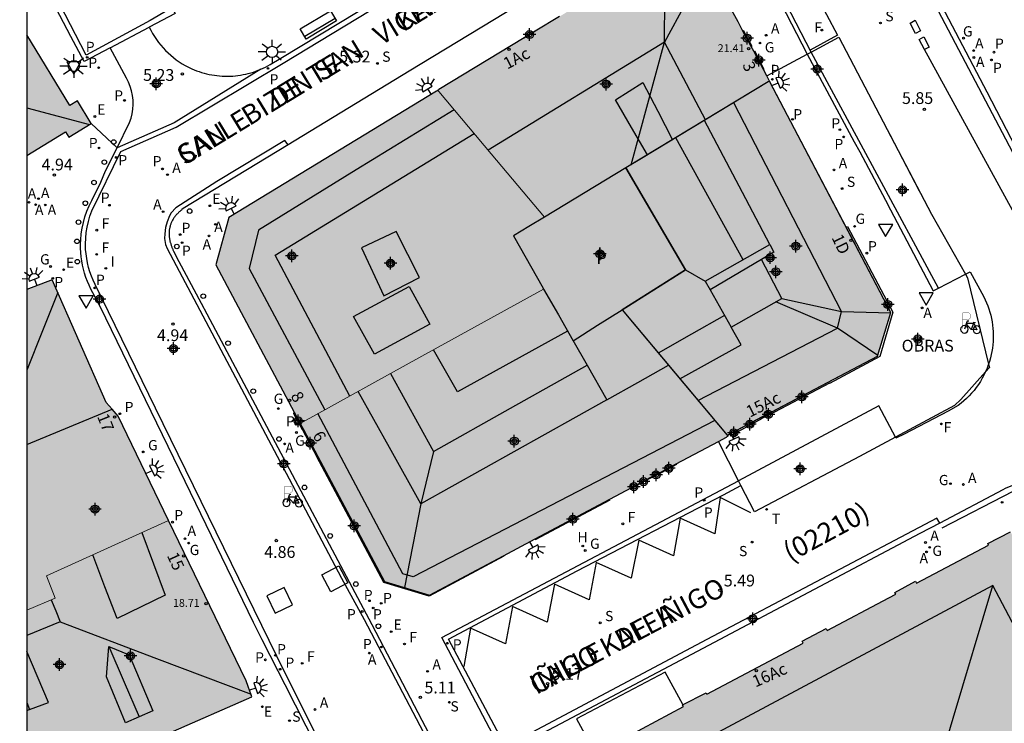
# Model space of a CAD drawing. Units: metres. Extents: x 582394 to 582744, y 4797287 to 4797540.
# Drawn here: x 582394 to 582456, y 4797313 to 4797358 of the extents above; entities that cross this region are included whole.
import ezdxf
from ezdxf.enums import TextEntityAlignment as Align

# ---------------------------------------------------------------- set-up
doc = ezdxf.new("R2010")
doc.units = ezdxf.units.M
for name, color, linetype in [('010106', 9, 'Continuous'), ('020204', 9, 'Continuous'), ('020308', 9, 'Continuous'), ('060106', 9, 'Continuous'), ('060108', 9, 'Continuous'), ('060113', 4, 'Continuous'), ('060124', 9, 'Continuous'), ('060130', 9, 'Continuous'), ('070108', 9, 'Continuous'), ('080106', 1, 'Continuous'), ('080109', 9, 'Continuous'), ('080110', 9, 'Continuous'), ('080118', 9, 'Continuous'), ('080201', 9, 'Continuous'), ('080202', 9, 'Continuous'), ('080302', 9, 'Continuous'), ('080303', 9, 'Continuous'), ('080306', 9, 'Continuous'), ('080308', 9, 'Continuous'), ('080309', 9, 'Continuous'), ('080310', 9, 'Continuous'), ('080312', 8, 'Continuous'), ('090202', 1, 'Continuous'), ('090223', 9, 'Continuous'), ('100117', 54, 'Continuous'), ('120201', 1, 'Continuous'), ('120302', 1, 'Continuous'), ('200204', 4, 'Continuous'), ('200205', 4, 'Continuous'), ('200304', 4, 'Continuous'), ('200305', 4, 'Continuous'), ('210201', 9, 'Continuous'), ('210203', 4, 'Continuous'), ('210204', 9, 'Continuous'), ('210205', 4, 'Continuous'), ('210301', 9, 'Continuous'), ('210303', 4, 'Continuous'), ('210304', 9, 'Continuous'), ('210305', 4, 'Continuous'), ('220207', 9, 'Continuous'), ('220307', 9, 'Continuous'), ('230204', 9, 'Continuous'), ('230304', 9, 'Continuous'), ('240204', 9, 'Continuous'), ('240205', 1, 'Continuous'), ('240304', 9, 'Continuous'), ('240305', 1, 'Continuous'), ('250204', 9, 'Continuous'), ('250206', 9, 'Continuous'), ('260101', 9, 'Continuous'), ('260202', 9, 'Continuous'), ('260205', 9, 'Continuous'), ('260207', 1, 'Continuous'), ('270204', 9, 'Continuous'), ('270304', 9, 'Continuous'), ('990501', 21, 'Continuous'), ('990507', 41, 'Continuous'), ('C_Edificios', 5, 'Continuous'), ('C_Proyectos', 3, 'Continuous'), ('Centroides', 1, 'Continuous')]:
    doc.layers.add(name, color=color, linetype=linetype)
for name, color, linetype, lineweight in [('080111', 7, 'Continuous', 30), ('080117', 7, 'Continuous', 20), ('080119', 7, 'Continuous', 30), ('080126', 7, 'Continuous', 30), ('120108', 7, 'Continuous', 30)]:
    doc.layers.add(name, color=color, linetype=linetype, lineweight=lineweight)
doc.styles.add('ARIAL', font='arial.ttf', dxfattribs={"height": 1})
doc.styles.add('ARIALI', font='ariali.ttf', dxfattribs={"height": 1})
doc.styles.add('ROMANS', font='romans__.ttf', dxfattribs={"height": 1})
doc.styles.get("Standard").update_dxf_attribs({"font": 'arial.ttf'})

# ---------------------------------------------------------------- blocks, each defined once
blk = doc.blocks.new('Centroide')
for points in [[(0.402, 0), (-0.402, 0)], [(0, -0.402), (0, 0.402)]]:
    blk.add_lwpolyline(points)
for radius in [0.256, 0.159]:
    blk.add_circle((0, 0), radius)
blk = doc.blocks.new('REGAS')
blk.add_circle((0, 0), 0.055)
blk = doc.blocks.new('OPTICA')
blk.add_circle((0, 0), 0.055)
blk = doc.blocks.new('COTAPU')
blk.add_circle((0, 0), 0.075)
blk = doc.blocks.new('ABAS')
blk.add_circle((0, 0), 0.055)
blk = doc.blocks.new('SANEA')
blk.add_circle((0, 0), 0.055)
blk = doc.blocks.new('A$Cde1f4e34')
at = {"layer": '090223', "const_width": 0.01}
blk.add_lwpolyline([(-0.061, 0.534), (-0.064, 0.018)], dxfattribs=at)
blk.add_lwpolyline([(-0.061, 0.534), (0.136, 0.534, -0.828096), (0.074, 0.31), (-0.059, 0.308)], format="xyb", dxfattribs=at)
at = {"layer": '090223'}
for points in [[(0, 0.121, 1), (0, -0.121, 1)], [(0.402, 0.109, 1), (0.402, -0.134, 1)]]:
    blk.add_lwpolyline(points, format="xyb", close=True, dxfattribs=at)
for points in [[(0.14, 0.264), (0.094, 0.261), (0.081, 0.241), (0.007, 0.01)], [(0.311, 0.222), (0.224, -0.01), (0.06, 0.174)], [(0.067, 0.195), (0.303, 0.195)], [(0.303, 0.195), (0.402, -0.012), (0.224, -0.01)], [(0.281, 0.234), (0.357, 0.217)]]:
    blk.add_lwpolyline(points, dxfattribs=at)
blk = doc.blocks.new('PBICIS')
at = {"layer": '090223', "xscale": 1.963139950929655, "yscale": 1.963139950929655, "zscale": 1.963139950929655}
blk.add_blockref('A$Cde1f4e34', (-0.331, -0.159), dxfattribs=at)
blk = doc.blocks.new('PLUVI3')
blk.add_circle((0, 0), 0.055)
blk = doc.blocks.new('PLUVI2')
blk.add_circle((0, 0), 0.055)
blk = doc.blocks.new('REGALU')
blk.add_circle((0, 0), 0.055)
blk = doc.blocks.new('PLUVI1')
blk.add_circle((0, 0), 0.055)
blk = doc.blocks.new('REIND')
blk.add_circle((0, 0), 0.055)
blk = doc.blocks.new('HUEPIV')
blk.add_circle((0, 0), 0.145)
blk = doc.blocks.new('RETEL')
blk.add_circle((0, 0), 0.055)
blk = doc.blocks.new('FAROLA')
for p, q in [((0, 0.355), (0, 0.755)), ((-0.355, 0), (-0.895, 0)), ((-0.63, 0.51), (-0.255, 0.245)), ((0.605, 0.49), (0.276, 0.223)), ((0.355, 0), (0.855, 0)), ((-0.65, -0.52), (-0.255, -0.24)), ((0, -0.355), (0, -0.755)), ((0.585, -0.52), (0.256, -0.246))]:
    blk.add_line(p, q)
blk.add_circle((0, 0), 0.355)
blk = doc.blocks.new('BANCO')
blk.add_line((1.125, 0.1875), (-1.125, 0.1875))
blk.add_lwpolyline([(1.125, 0.75), (1.125, 0), (-1.125, 0), (-1.125, 0.75)], close=True)
blk = doc.blocks.new('SETRA')
at = {"linetype": 'Continuous'}
blk.add_lwpolyline([(0.451, 0.26), (-0.45, 0.26), (-0.001, -0.52)], close=True, dxfattribs=at)
blk = doc.blocks.new('PUNTO')
blk.add_circle((0, 0), 0.075)
blk = doc.blocks.new('BloquePortal')
blk.add_circle((0, 0), 0.075)
at = {"flags": 5}
blk.add_attdef('INDICE', text='', height=0.75, dxfattribs=at).set_placement((0, 0), align=Align.MIDDLE_CENTER)
blk = doc.blocks.new('FAREDE')
at = {"linetype": 'Continuous'}
for p, q in [((0.75, 0.7), (0.57, 0.322)), ((0.415, 0), (0, 0)), ((0.415, 0.36), (0.415, -0.351)), ((1.07, 0.411), (0.715, 0.19)), ((0.738, -0.699), (0.56, -0.32)), ((1.062, -0.416), (0.709, -0.191)), ((1.187, -0.005), (0.768, -0.001))]:
    blk.add_line(p, q, dxfattribs=at)
blk.add_arc((0.413, 0.004), 0.355, 270.4282, 89.5718, dxfattribs=at)
blk = doc.blocks.new('HIDRAN')
blk.add_circle((0, 0), 0.055)

msp = doc.modelspace()

# ---------------------------------------------------------------- hatches: boundary and pattern name
at = {"layer": '990501'}
for points in [[(582432.324, 4797348.27), (582429.732, 4797346.704), (582427.141, 4797345.137), (582423.748, 4797349.172), (582420.425, 4797353.134), (582420.39, 4797353.17), (582420.356, 4797353.207), (582420.397, 4797353.235), (582420.438, 4797353.263), (582425.848, 4797356.535), (582426.559, 4797356.965), (582428.106, 4797357.901), (582434.819, 4797361.962), (582435.489, 4797361.78), (582436.855, 4797361.41), (582437.493, 4797361.238), (582438.191, 4797359.931), (582439.046, 4797358.331), (582439.458, 4797357.561), (582439.748, 4797357.016), (582440.291, 4797356.001), (582440.454, 4797355.695), (582441.072, 4797354.538), (582441.422, 4797353.884), (582441.444, 4797353.84), (582441.466, 4797353.795), (582441.424, 4797353.77), (582441.381, 4797353.744), (582433.322, 4797348.873)], [(582394.221, 4797356.735), (582394.221, 4797349.068), (582396.673, 4797350.567), (582396.885, 4797350.221), (582398.314, 4797351.099), (582397.449, 4797352.545), (582396.966, 4797352.249)], [(582441.466, 4797353.795), (582441.424, 4797353.77), (582441.381, 4797353.744), (582433.322, 4797348.873), (582432.324, 4797348.27), (582436.114, 4797341.799), (582432.08, 4797339.249), (582435.451, 4797335.227), (582438.759, 4797331.281), (582438.791, 4797331.243), (582438.822, 4797331.205), (582438.785, 4797331.278), (582438.833, 4797331.303), (582438.924, 4797331.351), (582439.425, 4797331.615), (582440.983, 4797332.434), (582441.733, 4797332.829), (582445.232, 4797334.67), (582448.339, 4797336.304), (582449.187, 4797339.072), (582446.337, 4797344.505), (582441.512, 4797353.706), (582441.489, 4797353.75)], [(582395.83, 4797341.157), (582394.221, 4797340.539), (582394.22, 4797330.684), (582399.655, 4797332.923), (582399.269, 4797333.359)], [(582438.822, 4797331.205), (582438.778, 4797331.182), (582438.734, 4797331.158), (582435.525, 4797329.451), (582434.548, 4797328.932), (582433.918, 4797328.596), (582432.946, 4797328.079), (582432.714, 4797327.956), (582431.298, 4797327.202), (582426.562, 4797324.683), (582424.539, 4797323.607), (582419.844, 4797321.109), (582416.971, 4797321.961), (582412.727, 4797329.927), (582411.814, 4797331.639), (582411.611, 4797332.021), (582419.354, 4797336.297), (582427.096, 4797340.571), (582428.03, 4797338.925), (582428.963, 4797337.279), (582430.522, 4797338.264), (582432.08, 4797339.249), (582435.451, 4797335.227), (582438.759, 4797331.281), (582438.791, 4797331.243)], [(582394.22, 4797330.684), (582394.221, 4797335.416), (582394.221, 4797339.147)], [(582400.04, 4797332.486), (582399.655, 4797332.923), (582394.22, 4797330.684), (582394.22, 4797320.148), (582396.022, 4797320.9), (582395.483, 4797322.325), (582399.36, 4797324.089), (582403.238, 4797325.853)], [(582403.238, 4797325.853), (582399.36, 4797324.089), (582395.483, 4797322.325), (582396.022, 4797320.9), (582394.22, 4797320.148), (582394.22, 4797308.497), (582397.896, 4797309.969), (582408.539, 4797314.64), (582408.181, 4797315.646)], [(582467.163, 4797305.148), (582467.281, 4797305.21), (582466.595, 4797306.51), (582466.478, 4797306.448), (582463.913, 4797311.317), (582464.032, 4797311.38), (582463.352, 4797312.663), (582463.236, 4797312.602), (582460.675, 4797317.462), (582460.79, 4797317.523), (582460.109, 4797318.82), (582459.992, 4797318.758), (582457.435, 4797323.611), (582457.553, 4797323.673), (582456.784, 4797325.136), (582455.337, 4797324.397), (582455.396, 4797324.285), (582450.817, 4797321.868), (582450.753, 4797321.99), (582449.427, 4797321.281), (582449.491, 4797321.159), (582449.034, 4797320.918), (582445.128, 4797318.86), (582445.065, 4797318.979), (582443.54, 4797318.171), (582443.607, 4797318.045), (582437.483, 4797314.797), (582437.432, 4797314.894), (582435.929, 4797314.135), (582435.994, 4797314.012), (582431.643, 4797311.69), (582431.577, 4797311.813), (582425.694, 4797308.686), (582424.239, 4797307.912), (582425.055, 4797306.395), (582425.173, 4797306.458), (582427.731, 4797301.662), (582427.613, 4797301.599), (582428.324, 4797300.264), (582428.454, 4797300.328), (582428.599, 4797300.034), (582428.723, 4797299.8), (582428.998, 4797299.28), (582429.293, 4797298.721), (582429.42, 4797298.481), (582428.142, 4797297.781), (582427.633, 4797297.502), (582431.518, 4797290.136), (582450.495, 4797290.135), (582469.755, 4797300.228)]]:
    msp.add_hatch(color=256, dxfattribs=at).paths.add_polyline_path(points, flags=0)
h = msp.add_hatch(color=256, dxfattribs=at)
h.paths.add_polyline_path([(582411.611, 4797332.021), (582411.23, 4797332.738), (582406.247, 4797342.117), (582407.08, 4797345.129), (582420.276, 4797353.147), (582420.316, 4797353.177), (582420.356, 4797353.207), (582420.39, 4797353.17), (582420.425, 4797353.134), (582423.748, 4797349.172), (582427.141, 4797345.137), (582426.16, 4797344.544), (582425.179, 4797343.951), (582427.071, 4797340.615), (582427.096, 4797340.571), (582419.354, 4797336.297)], flags=0)
h.paths.add_polyline_path([(582417.707, 4797344.239), (582415.507, 4797343.184), (582416.931, 4797340.144), (582419.203, 4797341.295)], flags=0)
at = {"layer": '990507'}
for points in [[(582432.324, 4797348.27), (582436.114, 4797341.799), (582432.08, 4797339.249), (582430.522, 4797338.264), (582428.963, 4797337.279), (582428.03, 4797338.925), (582427.096, 4797340.571), (582427.071, 4797340.615), (582425.179, 4797343.951), (582426.16, 4797344.544), (582427.141, 4797345.137), (582429.732, 4797346.704)], [(582417.707, 4797344.239), (582415.507, 4797343.184), (582416.931, 4797340.144), (582419.203, 4797341.295)]]:
    msp.add_hatch(color=256, dxfattribs=at).paths.add_polyline_path(points, flags=0)

# ---------------------------------------------------------------- linework, layer by layer
at = {"layer": '010106', "flags": 128}
msp.add_lwpolyline([(582394.22, 4797290.136), (582744.21, 4797290.129), (582744.215, 4797540.122), (582394.225, 4797540.129)], close=True, dxfattribs=at)
at = {"layer": '060106', "flags": 128}
msp.add_lwpolyline([(582452.44, 4797325.376), (582456.951, 4797327.722), (582457.171, 4797327.783), (582457.396, 4797327.822), (582457.624, 4797327.838), (582457.852, 4797327.832), (582458.079, 4797327.803), (582458.301, 4797327.752), (582458.518, 4797327.68), (582458.697, 4797327.601), (582458.869, 4797327.508), (582459.032, 4797327.4), (582459.185, 4797327.279), (582459.328, 4797327.145), (582459.459, 4797327), (582459.577, 4797326.844), (582459.682, 4797326.678), (582459.772, 4797326.505)], dxfattribs=at)
at = {"layer": '060108', "flags": 128}
for points in [[(582394.221, 4797376.316), (582394.559, 4797375.664), (582399.225, 4797366.719), (582403.651, 4797358.096), (582402.007, 4797357.225)], [(582478.804, 4797307.693), (582479.07, 4797307.829), (582475.964, 4797313.737), (582472.109, 4797321.078), (582468.836, 4797327.307), (582465.066, 4797334.475), (582461.602, 4797340.995), (582458.608, 4797346.789), (582456.828, 4797350.145), (582455.309, 4797353.099), (582452.212, 4797359.012), (582448.225, 4797366.457), (582445.377, 4797371.876), (582445.111, 4797371.735)], [(582409.101, 4797354.547), (582409.254, 4797354.616), (582409.404, 4797354.689), (582409.553, 4797354.766), (582409.699, 4797354.848), (582410.377, 4797355.25), (582431.491, 4797368.011)], [(582437.825, 4797367.177), (582443.848, 4797355.501)], [(582433.94, 4797363.763), (582432.36, 4797362.801), (582431.594, 4797362.352), (582418.545, 4797354.425), (582410.846, 4797349.746)], [(582399.534, 4797355.917), (582397.866, 4797355.042), (582397.025, 4797356.628), (582394.221, 4797362)], [(582399.534, 4797355.917), (582402.007, 4797357.225)], [(582402.007, 4797357.225), (582402.109, 4797357.022), (582402.219, 4797356.824), (582402.337, 4797356.63), (582402.463, 4797356.441), (582402.597, 4797356.257), (582402.738, 4797356.079), (582402.887, 4797355.908), (582403.043, 4797355.742), (582403.205, 4797355.583), (582403.374, 4797355.432), (582403.549, 4797355.287), (582403.73, 4797355.149), (582403.917, 4797355.02), (582404.108, 4797354.898), (582404.305, 4797354.784), (582404.506, 4797354.678), (582404.712, 4797354.581), (582404.865, 4797354.515), (582405.021, 4797354.454), (582405.179, 4797354.398), (582405.338, 4797354.346), (582405.498, 4797354.299), (582405.66, 4797354.258), (582405.823, 4797354.221), (582405.988, 4797354.189), (582406.153, 4797354.162), (582406.319, 4797354.14), (582406.485, 4797354.124), (582406.652, 4797354.112), (582406.819, 4797354.106), (582406.987, 4797354.105), (582407.154, 4797354.108), (582407.321, 4797354.117), (582407.488, 4797354.131), (582407.654, 4797354.151), (582407.819, 4797354.175), (582407.984, 4797354.204), (582408.148, 4797354.238), (582408.31, 4797354.278), (582408.472, 4797354.322), (582408.632, 4797354.371), (582408.79, 4797354.425), (582408.946, 4797354.484), (582409.101, 4797354.547)], [(582399.961, 4797349.556), (582400.759, 4797351.162), (582400.854, 4797351.437), (582400.924, 4797351.72), (582400.969, 4797352.008), (582400.988, 4797352.299), (582400.982, 4797352.591), (582400.949, 4797352.883), (582400.89, 4797353.171), (582400.806, 4797353.453), (582400.697, 4797353.726), (582400.564, 4797353.989), (582399.534, 4797355.917)], [(582443.848, 4797355.501), (582446.838, 4797349.935), (582447.197, 4797349.288), (582448.846, 4797346.211), (582449.15, 4797345.608), (582451.88, 4797340.446), (582452.214, 4797340.62)], [(582409.101, 4797354.547), (582403.599, 4797351.146), (582399.961, 4797349.556)], [(582412.647, 4797311.485), (582410.65, 4797315.404), (582410.209, 4797316.261), (582409.199, 4797318.258), (582408.644, 4797319.369), (582404.29, 4797328.329), (582398.891, 4797339.456), (582398.427, 4797340.328), (582398.3, 4797340.566), (582398.183, 4797340.81), (582398.078, 4797341.059), (582397.983, 4797341.312), (582397.9, 4797341.569), (582397.828, 4797341.83), (582397.767, 4797342.093), (582397.719, 4797342.359), (582397.681, 4797342.627), (582397.656, 4797342.896), (582397.643, 4797343.166), (582397.641, 4797343.436), (582397.652, 4797343.706), (582397.685, 4797344.077), (582397.741, 4797344.445), (582397.82, 4797344.809), (582397.92, 4797345.167), (582398.042, 4797345.519), (582398.184, 4797345.863), (582398.348, 4797346.198), (582398.927, 4797347.37), (582399.235, 4797348.095), (582399.961, 4797349.556)], [(582410.846, 4797349.746), (582404.174, 4797345.692), (582404.077, 4797345.617), (582404.051, 4797345.593), (582404.025, 4797345.57), (582404, 4797345.546), (582403.974, 4797345.522), (582403.948, 4797345.499), (582403.923, 4797345.475), (582403.898, 4797345.451), (582403.873, 4797345.427), (582403.848, 4797345.403), (582403.823, 4797345.378), (582403.799, 4797345.353), (582403.775, 4797345.328), (582403.752, 4797345.303), (582403.728, 4797345.278), (582403.706, 4797345.252), (582403.683, 4797345.226), (582403.661, 4797345.199), (582403.64, 4797345.172), (582403.619, 4797345.145), (582403.599, 4797345.117), (582403.579, 4797345.089), (582403.534, 4797345.022), (582403.492, 4797344.952), (582403.47, 4797344.911), (582403.448, 4797344.869), (582403.428, 4797344.827), (582403.409, 4797344.784), (582403.391, 4797344.74), (582403.374, 4797344.696), (582403.359, 4797344.651), (582403.344, 4797344.606), (582403.331, 4797344.56), (582403.319, 4797344.514), (582403.309, 4797344.467), (582403.299, 4797344.421), (582403.291, 4797344.374), (582403.284, 4797344.327), (582403.279, 4797344.28), (582403.274, 4797344.232), (582403.271, 4797344.185), (582403.269, 4797344.138), (582403.269, 4797344.091), (582403.269, 4797344.044), (582403.273, 4797343.955), (582403.282, 4797343.867), (582403.288, 4797343.825), (582403.294, 4797343.784), (582403.301, 4797343.743), (582403.309, 4797343.702), (582403.318, 4797343.661), (582403.327, 4797343.62), (582403.338, 4797343.579), (582403.349, 4797343.539), (582403.361, 4797343.498), (582403.373, 4797343.458), (582403.386, 4797343.418), (582403.399, 4797343.378), (582403.413, 4797343.338), (582403.427, 4797343.298), (582403.442, 4797343.258), (582403.457, 4797343.219), (582403.472, 4797343.179), (582403.487, 4797343.139), (582403.502, 4797343.1), (582403.518, 4797343.06), (582403.533, 4797343.021), (582403.549, 4797342.981), (582403.897, 4797342.331), (582405.307, 4797339.666), (582405.662, 4797338.998), (582416.168, 4797319.233), (582419.353, 4797313.158)], [(582453.935, 4797341.515), (582454.227, 4797341.667), (582455.088, 4797340.08), (582455.181, 4797339.891), (582455.266, 4797339.698), (582455.344, 4797339.503), (582455.414, 4797339.304), (582455.477, 4797339.103), (582455.532, 4797338.9), (582455.579, 4797338.695), (582455.618, 4797338.488), (582455.649, 4797338.28), (582455.672, 4797338.07), (582455.687, 4797337.86), (582455.694, 4797337.65), (582455.693, 4797337.439), (582455.683, 4797337.229), (582455.666, 4797337.019), (582455.64, 4797336.81), (582455.607, 4797336.602), (582455.565, 4797336.396), (582455.516, 4797336.191), (582455.452, 4797335.967), (582455.395, 4797335.794), (582455.379, 4797335.745), (582455.296, 4797335.527), (582455.204, 4797335.313), (582455.204, 4797335.313), (582455.103, 4797335.102), (582454.993, 4797334.897), (582454.874, 4797334.696), (582454.747, 4797334.5), (582454.611, 4797334.31), (582454.468, 4797334.126), (582454.317, 4797333.948), (582454.159, 4797333.777), (582453.993, 4797333.612), (582453.82, 4797333.455), (582453.641, 4797333.306), (582453.456, 4797333.164), (582452.828, 4797332.801), (582450.018, 4797331.34), (582449.505, 4797331.075), (582449.47, 4797331.141)], [(582452.214, 4797340.62), (582453.935, 4797341.515)], [(582449.47, 4797331.141), (582448.405, 4797333.137), (582439.491, 4797328.373)], [(582452.285, 4797325.686), (582451.016, 4797325.019), (582437.58, 4797317.902), (582424.512, 4797310.984), (582420.617, 4797318.418), (582439.491, 4797328.373)], [(582458.011, 4797328.14), (582457.933, 4797328.151), (582457.764, 4797328.163), (582457.594, 4797328.165), (582457.425, 4797328.157), (582457.256, 4797328.137), (582457.089, 4797328.106), (582456.924, 4797328.065), (582456.763, 4797328.013), (582456.605, 4797327.952), (582456.451, 4797327.88), (582456.302, 4797327.798), (582452.285, 4797325.686)], [(582419.353, 4797313.158), (582420.881, 4797310.244)]]:
    msp.add_lwpolyline(points, dxfattribs=at)
at = {"layer": '060113', "flags": 128}
for points in [[(582394.221, 4797375.705), (582394.267, 4797375.617), (582398.948, 4797366.571), (582403.189, 4797358.306), (582402.076, 4797357.655), (582398.004, 4797355.451), (582396.319, 4797358.69), (582394.221, 4797362.771)], [(582445.111, 4797371.735), (582478.804, 4797307.693)], [(582412.657, 4797311.464), (582412.925, 4797311.635), (582410.622, 4797316.227), (582402.414, 4797332.995), (582398.578, 4797340.863), (582398.451, 4797341.125), (582398.338, 4797341.394), (582398.24, 4797341.668), (582398.155, 4797341.947), (582398.085, 4797342.229), (582398.03, 4797342.515), (582397.99, 4797342.804), (582397.965, 4797343.094), (582397.954, 4797343.45), (582397.966, 4797343.806), (582398.001, 4797344.161), (582398.058, 4797344.512), (582398.137, 4797344.86), (582398.238, 4797345.201), (582398.361, 4797345.536), (582400.208, 4797349.316), (582403.731, 4797350.853), (582410.527, 4797354.927), (582431.65, 4797367.736)], [(582444.113, 4797355.642), (582438.077, 4797367.342)], [(582452.214, 4797340.62), (582444.113, 4797355.642)], [(582410.846, 4797349.746), (582410.638, 4797350.026), (582406.31, 4797347.403), (582403.702, 4797345.739), (582403.414, 4797345.411), (582403.294, 4797345.219), (582403.158, 4797344.851), (582403.054, 4797344.475), (582402.998, 4797344.083), (582402.99, 4797343.787), (582403.054, 4797343.411), (582403.158, 4797343.139), (582410.91, 4797328.491), (582414.246, 4797322.187), (582415.686, 4797319.562), (582421.429, 4797308.608)], [(582452.285, 4797325.686), (582452.102, 4797325.989), (582437.484, 4797318.284), (582424.669, 4797311.472), (582421.041, 4797318.293), (582429.232, 4797322.658), (582438.536, 4797327.481), (582439.642, 4797328.076)]]:
    msp.add_lwpolyline(points, dxfattribs=at)
at = {"layer": '060124', "flags": 128}
for points in [[(582425.848, 4797356.535), (582425.835, 4797356.546), (582426.544, 4797356.979), (582426.559, 4797356.965)], [(582439.748, 4797357.016), (582439.783, 4797357.035), (582440.328, 4797356.021), (582440.291, 4797356.001)], [(582440.454, 4797355.695), (582440.504, 4797355.722), (582441.109, 4797354.558), (582441.072, 4797354.538)], [(582446.337, 4797344.505), (582446.419, 4797344.548), (582449.311, 4797339.105), (582448.486, 4797336.286), (582445.279, 4797334.57), (582445.274, 4797334.58)], [(582445.274, 4797334.58), (582441.775, 4797332.734), (582441.771, 4797332.744)], [(582445.274, 4797334.58), (582445.232, 4797334.67)], [(582411.754, 4797331.607), (582411.208, 4797332.628), (582411.23, 4797332.738)], [(582441.771, 4797332.744), (582441.017, 4797332.361)], [(582441.771, 4797332.744), (582441.733, 4797332.829)], [(582439.438, 4797331.588), (582439.478, 4797331.502), (582441.017, 4797332.361)], [(582441.017, 4797332.361), (582440.983, 4797332.434)], [(582411.754, 4797331.607), (582411.814, 4797331.639)], [(582411.754, 4797331.607), (582412.67, 4797329.896)], [(582438.924, 4797331.351), (582438.97, 4797331.244), (582439.419, 4797331.49), (582439.438, 4797331.588)], [(582439.438, 4797331.588), (582439.425, 4797331.615)], [(582412.67, 4797329.896), (582412.727, 4797329.927)], [(582424.539, 4797323.607), (582424.558, 4797323.573), (582419.823, 4797321.043), (582416.931, 4797321.903), (582412.67, 4797329.896)], [(582435.525, 4797329.451), (582435.548, 4797329.406), (582434.57, 4797328.887)], [(582434.57, 4797328.887), (582433.935, 4797328.56)], [(582434.57, 4797328.887), (582434.548, 4797328.932)], [(582433.935, 4797328.56), (582432.963, 4797328.044)], [(582433.935, 4797328.56), (582433.918, 4797328.596)], [(582432.714, 4797327.956), (582432.736, 4797327.914), (582432.963, 4797328.044)], [(582432.963, 4797328.044), (582432.946, 4797328.079)], [(582426.562, 4797324.683), (582426.582, 4797324.641), (582431.319, 4797327.162), (582431.298, 4797327.202)]]:
    msp.add_lwpolyline(points, dxfattribs=at)
at = {"layer": '060130', "flags": 128}
for points in [[(582398.314, 4797351.099), (582399.961, 4797349.556)], [(582435.938, 4797314.14), (582434.835, 4797316.204), (582429.179, 4797313.237), (582430.321, 4797311.145)]]:
    msp.add_lwpolyline(points, dxfattribs=at)
at = {"layer": '070108', "flags": 128}
for points in [[(582444.113, 4797355.642), (582445.862, 4797356.577), (582451.758, 4797345.33), (582453.935, 4797341.515)], [(582443.848, 4797355.501), (582444.113, 4797355.642)], [(582441.288, 4797354.133), (582443.848, 4797355.501)], [(582453.935, 4797341.515), (582454.062, 4797341.292), (582455.395, 4797335.794)], [(582455.395, 4797335.794), (582455.445, 4797335.586), (582455.204, 4797335.313)], [(582455.204, 4797335.313), (582453.636, 4797333.537), (582453.229, 4797333.16), (582449.47, 4797331.141)], [(582439.491, 4797328.373), (582438.213, 4797330.881)], [(582449.47, 4797331.141), (582447.182, 4797329.912), (582440.498, 4797326.395), (582439.642, 4797328.076)], [(582439.642, 4797328.076), (582439.491, 4797328.373)]]:
    msp.add_lwpolyline(points, dxfattribs=at)
at = {"layer": '080106', "flags": 128}
msp.add_lwpolyline([(582433.694, 4797349.097), (582432.684, 4797350.848), (582431.675, 4797352.599), (582433.411, 4797353.703), (582434.354, 4797351.885), (582435.297, 4797350.067)], dxfattribs=at)
at = {"layer": '080109', "flags": 128}
for points in [[(582434.787, 4797356.263), (582434.811, 4797359.091), (582434.835, 4797361.958)], [(582437.493, 4797361.238), (582436.127, 4797358.727), (582434.787, 4797356.263)], [(582434.787, 4797356.263), (582423.558, 4797349.398)], [(582432.657, 4797348.471), (582433.722, 4797352.367), (582434.787, 4797356.263)], [(582437.392, 4797351.333), (582434.787, 4797356.263)], [(582394.221, 4797352.096), (582396.212, 4797351.563), (582398.203, 4797351.031)], [(582446.034, 4797339.135), (582439.182, 4797352.415)], [(582439.789, 4797342.433), (582437.65, 4797346.314), (582435.509, 4797350.195)], [(582396.186, 4797340.35), (582395.214, 4797337.909), (582394.221, 4797335.416)], [(582445.778, 4797338.079), (582441.86, 4797339.751)], [(582442.242, 4797339.967), (582446.034, 4797339.135)], [(582438.598, 4797338.888), (582436.493, 4797337.692), (582434.388, 4797336.495)], [(582445.778, 4797338.079), (582446.034, 4797339.135)], [(582446.034, 4797339.135), (582449.184, 4797339.062)], [(582436.906, 4797333.491), (582445.778, 4797338.079)], [(582448.354, 4797336.351), (582445.778, 4797338.079)], [(582431.122, 4797333.527), (582433.09, 4797334.635), (582435.031, 4797335.728)], [(582420.099, 4797330.248), (582419.283, 4797326.912), (582418.255, 4797321.58)], [(582450.641, 4797304.824), (582453.153, 4797313.272), (582455.665, 4797321.719)], [(582396.342, 4797319.396), (582402.47, 4797317.076), (582408.483, 4797314.799)], [(582399.438, 4797317.828), (582400.414, 4797315.568), (582401.368, 4797313.359)]]:
    msp.add_lwpolyline(points, dxfattribs=at)
at = {"layer": '080110', "flags": 128}
for points in [[(582421.403, 4797351.961), (582415.179, 4797348.14), (582408.955, 4797344.32), (582408.355, 4797341.872), (582413.184, 4797332.889)], [(582441.49, 4797343.399), (582439.535, 4797347.104), (582437.325, 4797351.292)], [(582414.759, 4797333.759), (582410.011, 4797342.728), (582422.668, 4797350.457)], [(582437.378, 4797341.063), (582441.49, 4797343.399)], [(582441.49, 4797343.399), (582441.744, 4797342.917), (582440.946, 4797342.447)], [(582440.946, 4797342.447), (582437.681, 4797340.523)], [(582439.015, 4797338.146), (582440.629, 4797339.056), (582442.242, 4797339.967), (582440.946, 4797342.447)], [(582436.114, 4797341.799), (582437.378, 4797341.063)], [(582418.539, 4797340.736), (582419.851, 4797338.336), (582416.331, 4797336.432), (582415.011, 4797338.832), (582418.539, 4797340.736)], [(582437.378, 4797341.063), (582437.681, 4797340.523)], [(582437.681, 4797340.523), (582439.015, 4797338.146)], [(582435.766, 4797334.851), (582439.65, 4797337.015), (582439.015, 4797338.146)], [(582428.617, 4797337.889), (582421.619, 4797334.024), (582420.093, 4797336.705)], [(582428.955, 4797337.311), (582429.865, 4797335.722)], [(582429.865, 4797335.722), (582431.122, 4797333.527), (582419.283, 4797326.912), (582417.294, 4797330.486), (582415.304, 4797334.06)], [(582417.365, 4797335.199), (582420.099, 4797330.248), (582424.982, 4797332.985), (582429.865, 4797335.722)], [(582437.986, 4797332.202), (582418.787, 4797322.272), (582418.147, 4797322.456), (582412.74, 4797332.644)], [(582401.541, 4797325.081), (582403.022, 4797321.091), (582399.966, 4797319.62), (582399.193, 4797321.64), (582398.42, 4797323.661)], [(582472.328, 4797290.135), (582455.665, 4797321.719), (582427.778, 4797306.816), (582436.486, 4797290.136)], [(582395.775, 4797320.797), (582396.058, 4797320.096), (582396.342, 4797319.396), (582394.22, 4797318.537)], [(582394.403, 4797313.826), (582395.598, 4797314.284), (582394.22, 4797317.515)], [(582399.438, 4797317.828), (582400.742, 4797317.3), (582402.238, 4797313.74), (582400.502, 4797312.98), (582399.294, 4797315.908), (582399.438, 4797317.828)], [(582394.22, 4797314.268), (582394.403, 4797313.826)], [(582394.22, 4797313.756), (582394.403, 4797313.826)]]:
    msp.add_lwpolyline(points, dxfattribs=at)
at = {"layer": '080111', "flags": 128}
for points in [[(582439.748, 4797357.016), (582439.458, 4797357.561), (582439.046, 4797358.331)], [(582428.106, 4797357.901), (582426.559, 4797356.965)], [(582426.559, 4797356.965), (582425.848, 4797356.535)], [(582440.291, 4797356.001), (582439.748, 4797357.016)], [(582398.314, 4797351.099), (582397.449, 4797352.545), (582396.966, 4797352.249), (582394.221, 4797356.735)], [(582425.848, 4797356.535), (582420.438, 4797353.263), (582420.397, 4797353.235), (582420.356, 4797353.207)], [(582440.454, 4797355.695), (582440.291, 4797356.001)], [(582441.072, 4797354.538), (582440.454, 4797355.695)], [(582441.288, 4797354.133), (582441.072, 4797354.538)], [(582441.466, 4797353.795), (582441.444, 4797353.84), (582441.422, 4797353.884), (582441.288, 4797354.133)], [(582446.337, 4797344.505), (582441.512, 4797353.706), (582441.489, 4797353.75), (582441.466, 4797353.795)], [(582420.356, 4797353.207), (582420.316, 4797353.177), (582420.276, 4797353.147), (582407.08, 4797345.129), (582406.247, 4797342.117), (582411.23, 4797332.738)], [(582394.221, 4797349.068), (582396.673, 4797350.567), (582396.885, 4797350.221), (582398.314, 4797351.099)], [(582445.232, 4797334.67), (582448.339, 4797336.304), (582449.187, 4797339.072), (582446.337, 4797344.505)], [(582399.655, 4797332.923), (582399.269, 4797333.359), (582395.83, 4797341.157), (582394.221, 4797340.539)], [(582441.733, 4797332.829), (582445.232, 4797334.67)], [(582403.238, 4797325.853), (582400.04, 4797332.486), (582399.655, 4797332.923)], [(582411.23, 4797332.738), (582411.611, 4797332.021)], [(582440.983, 4797332.434), (582441.733, 4797332.829)], [(582411.611, 4797332.021), (582411.814, 4797331.639)], [(582439.425, 4797331.615), (582440.983, 4797332.434)], [(582411.814, 4797331.639), (582412.727, 4797329.927)], [(582438.822, 4797331.205), (582438.785, 4797331.278), (582438.833, 4797331.303), (582438.924, 4797331.351)], [(582438.924, 4797331.351), (582439.425, 4797331.615)], [(582435.525, 4797329.451), (582438.213, 4797330.881)], [(582438.213, 4797330.881), (582438.734, 4797331.158), (582438.778, 4797331.182), (582438.822, 4797331.205)], [(582412.727, 4797329.927), (582416.971, 4797321.961), (582419.844, 4797321.109), (582424.539, 4797323.607)], [(582434.548, 4797328.932), (582435.525, 4797329.451)], [(582433.918, 4797328.596), (582434.548, 4797328.932)], [(582432.946, 4797328.079), (582433.918, 4797328.596)], [(582431.298, 4797327.202), (582432.714, 4797327.956)], [(582432.714, 4797327.956), (582432.946, 4797328.079)], [(582426.562, 4797324.683), (582431.298, 4797327.202)], [(582394.22, 4797308.497), (582397.896, 4797309.969), (582408.539, 4797314.64), (582408.181, 4797315.646), (582403.238, 4797325.853)], [(582449.056, 4797320.929), (582449.491, 4797321.159), (582449.427, 4797321.281), (582450.753, 4797321.99), (582450.817, 4797321.868), (582455.396, 4797324.285), (582455.337, 4797324.397), (582456.784, 4797325.136)], [(582424.539, 4797323.607), (582426.562, 4797324.683)], [(582424.239, 4797307.912), (582425.694, 4797308.686), (582431.577, 4797311.813), (582431.643, 4797311.69), (582435.994, 4797314.012), (582435.929, 4797314.135), (582437.432, 4797314.894), (582437.483, 4797314.797), (582443.607, 4797318.045), (582443.54, 4797318.171), (582445.065, 4797318.979), (582445.128, 4797318.86), (582449.056, 4797320.929)]]:
    msp.add_lwpolyline(points, dxfattribs=at)
at = {"layer": '080117', "flags": 128}
for points in [[(582441.466, 4797353.795), (582441.424, 4797353.77), (582441.381, 4797353.744), (582433.322, 4797348.873), (582432.324, 4797348.27)], [(582427.141, 4797345.137), (582423.748, 4797349.172), (582420.425, 4797353.134), (582420.39, 4797353.17), (582420.356, 4797353.207)], [(582411.611, 4797332.021), (582419.354, 4797336.297), (582427.096, 4797340.571)], [(582438.822, 4797331.205), (582438.791, 4797331.243), (582438.759, 4797331.281), (582435.451, 4797335.227), (582432.08, 4797339.249)], [(582394.22, 4797320.148), (582396.022, 4797320.9), (582395.483, 4797322.325), (582399.36, 4797324.089), (582403.238, 4797325.853)]]:
    msp.add_lwpolyline(points, dxfattribs=at)
at = {"layer": '080118', "flags": 128}
msp.add_lwpolyline([(582394.22, 4797330.684), (582399.655, 4797332.923)], dxfattribs=at)
at = {"layer": '080119', "flags": 128}
msp.add_lwpolyline([(582417.707, 4797344.239), (582415.507, 4797343.184), (582416.931, 4797340.144), (582419.203, 4797341.295), (582417.707, 4797344.239)], dxfattribs=at)
at = {"layer": '080126', "flags": 128}
for points in [[(582432.324, 4797348.27), (582429.732, 4797346.704), (582427.141, 4797345.137)], [(582432.08, 4797339.249), (582436.114, 4797341.799), (582432.324, 4797348.27)], [(582427.141, 4797345.137), (582426.16, 4797344.544), (582425.179, 4797343.951), (582427.071, 4797340.615), (582427.096, 4797340.571)], [(582427.096, 4797340.571), (582428.03, 4797338.925), (582428.963, 4797337.279), (582430.522, 4797338.264), (582432.08, 4797339.249)]]:
    msp.add_lwpolyline(points, dxfattribs=at)
at = {"layer": '100117', "flags": 128}
for points in [[(582414.067, 4797322.965), (582414.639, 4797321.875), (582413.549, 4797321.303), (582412.977, 4797322.393)], [(582410.587, 4797321.595), (582409.479, 4797321.06), (582410.014, 4797319.951), (582411.123, 4797320.486)]]:
    msp.add_lwpolyline(points, close=True, dxfattribs=at)
at = {"layer": '120108', "flags": 128}
msp.add_lwpolyline([(582441.381, 4797353.744), (582432.324, 4797348.27), (582436.114, 4797341.799), (582432.08, 4797339.249), (582438.759, 4797331.281), (582438.785, 4797331.278), (582448.339, 4797336.304), (582449.187, 4797339.072), (582441.466, 4797353.795)], close=True, dxfattribs=at)
at = {"layer": '260101', "flags": 128}
for points in [[(582442.99, 4797361.984), (582445.779, 4797356.714), (582444.054, 4797355.756)], [(582461.173, 4797337.153), (582458.381, 4797342.906), (582451.329, 4797355.799)], [(582449.109, 4797350.403), (582450.981, 4797346.808)], [(582440.274, 4797326.339), (582438.327, 4797327.322), (582437.991, 4797325.004), (582435.773, 4797325.998), (582435.361, 4797323.601), (582433.143, 4797324.595), (582432.654, 4797322.191), (582430.436, 4797323.185), (582430.001, 4797320.807), (582427.783, 4797321.801), (582427.322, 4797319.394), (582425.104, 4797320.388), (582424.659, 4797317.999), (582422.441, 4797318.993), (582422.026, 4797316.555)]]:
    msp.add_lwpolyline(points, dxfattribs=at)
for points in [[(582450.715, 4797357.664), (582451.058, 4797356.991), (582450.745, 4797356.811), (582450.402, 4797357.484)], [(582451.271, 4797356.605), (582451.613, 4797355.959), (582451.329, 4797355.799), (582450.987, 4797356.445)]]:
    msp.add_lwpolyline(points, close=True, dxfattribs=at)

# ---------------------------------------------------------------- block references
at = {"layer": '020204'}
for p in [(582413.84, 4797354.727, 5.322), (582404.123, 4797354.249, 5.231), (582438.302, 4797321.407, 5.494), (582427.351, 4797315.467, 5.168), (582419.261, 4797314.603, 5.109)]:
    msp.add_blockref('COTAPU', p, dxfattribs=at)
at = {"layer": '020204', "rotation": 359.9987685839998}
for p in [(582451.315, 4797351.991, 5.854), (582395.981, 4797347.817, 4.942), (582403.516, 4797338.337, 4.942), (582410.084, 4797324.577, 4.862)]:
    msp.add_blockref('COTAPU', p, dxfattribs=at)
at = {"layer": '080201', "rotation": 359.9987685839998}
for p in [(582440.134, 4797355.851, 21.411), (582405.63, 4797320.555, 18.706)]:
    msp.add_blockref('PUNTO', p, dxfattribs=at)
at = {"layer": '080202', "rotation": 359.9987685839998}
for p in [(582424.894, 4797355.807), (582440.662, 4797355.045), (582410.94, 4797333.498), (582399.801, 4797332.431), (582441.299, 4797332.724), (582412.307, 4797330.942), (582404.19, 4797323.595), (582440.621, 4797316.305)]:
    msp.add_blockref('BloquePortal', p, dxfattribs=at)
at = {"layer": '090202', "rotation": 30.79599583882954}
msp.add_blockref('BANCO', (582412.963, 4797357.04), dxfattribs=at)
at = {"layer": '090223'}
for p in [(582454.188, 4797338.166), (582411.071, 4797327.138)]:
    msp.add_blockref('PBICIS', p, dxfattribs=at)
at = {"layer": '120201', "rotation": 359.9987685839998}
msp.add_blockref('BloquePortal', (582446.637, 4797343.658), dxfattribs=at)
at = {"layer": '200204'}
msp.add_blockref('HIDRAN', (582429.582, 4797324.227, 5.29), dxfattribs=at)
at = {"layer": '200205', "rotation": 359.9987685839998}
for p in [(582441.249, 4797356.71, 6.013), (582454.449, 4797355.734, 5.897), (582454.464, 4797355.293, 5.894), (582445.56, 4797348.146, 6.017), (582394.966, 4797346.315, 4.905), (582394.362, 4797346.086, 4.892), (582394.785, 4797345.932, 4.893), (582395.397, 4797345.917, 4.898), (582410.622, 4797330.721, 5.056), (582404.281, 4797324.688, 4.965)]:
    msp.add_blockref('ABAS', p, dxfattribs=at)
at = {"layer": '200205'}
for p in [(582403.169, 4797347.845, 5.035), (582402.893, 4797345.492, 4.925), (582406.223, 4797344.681, 5.095), (582405.811, 4797343.948, 5.094), (582451.165, 4797339.369, 6.027), (582453.79, 4797328.137, 5.852), (582451.383, 4797324.45, 5.765), (582451.452, 4797323.852, 5.808), (582416.007, 4797317.415, 4.983), (582419.714, 4797316.255, 5.113), (582412.553, 4797313.832, 4.869)]:
    msp.add_blockref('ABAS', p, dxfattribs=at)
at = {"layer": '210201', "rotation": 359.9987685839998}
for p in [(582441.644, 4797353.906, 6.047), (582442.923, 4797351.361, 6.034), (582447.656, 4797342.85, 6.065), (582395.872, 4797341.25, 4.918), (582400.141, 4797332.639, 4.982), (582411.347, 4797331.968, 5.092), (582403.492, 4797325.744, 4.972), (582416.766, 4797320.584, 5.072)]:
    msp.add_blockref('PLUVI1', p, dxfattribs=at)
at = {"layer": '210201'}
msp.add_blockref('PLUVI1', (582399.478, 4797345.897, 4.949), dxfattribs=at)
at = {"layer": '210203', "rotation": 359.9987685839998}
for p in [(582455.739, 4797355.634, 5.927), (582455.574, 4797355.143, 5.923), (582445.939, 4797350.702, 5.981), (582446.179, 4797350.244, 5.985), (582398.816, 4797349.54, 5.067), (582403.976, 4797344.031, 5.02), (582404.099, 4797343.516, 5.02), (582416.014, 4797320.744, 5.061), (582416.255, 4797320.285, 5.061), (582409.396, 4797316.989, 4.915)]:
    msp.add_blockref('PLUVI2', p, dxfattribs=at)
at = {"layer": '210203'}
for p in [(582398.79, 4797354.644, 5.229), (582400.436, 4797352.566, 5.119)]:
    msp.add_blockref('PLUVI2', p, dxfattribs=at)
at = {"layer": '210204'}
for p in [(582448.518, 4797357.488, 6.096), (582416.522, 4797354.917, 5.383), (582421.097, 4797314.29, 5.122), (582410.93, 4797313.117, 4.843)]:
    msp.add_blockref('SANEA', p, dxfattribs=at)
at = {"layer": '210204', "rotation": 359.9987685839998}
for p in [(582446.079, 4797346.958, 6.028), (582440.357, 4797324.478, 5.562), (582430.695, 4797319.342, 5.287)]:
    msp.add_blockref('SANEA', p, dxfattribs=at)
at = {"layer": '210205'}
for p in [(582398.064, 4797355.305, 5.275), (582409.564, 4797354.601, 5.238), (582399.912, 4797348.941, 4.999), (582402.853, 4797348.21, 5.036), (582398.541, 4797340.641, 4.874), (582437.307, 4797327.144, 5.56), (582437.308, 4797327.139, 5.56), (582415.557, 4797320.064, 4.968), (582420.967, 4797318.042, 5.108), (582416.773, 4797317.802, 4.985), (582410.032, 4797317.278, 4.88), (582410.331, 4797316.39, 4.787)]:
    msp.add_blockref('PLUVI3', p, dxfattribs=at)
at = {"layer": '220207', "rotation": 359.9987685839998}
for p in [(582398.553, 4797351.54, 5.137), (582409.205, 4797314.004, 4.904)]:
    msp.add_blockref('REGALU', p, dxfattribs=at)
at = {"layer": '220207'}
for p in [(582405.869, 4797345.865, 5.029), (582396.565, 4797341.801, 4.885), (582417.4, 4797318.783, 5.004)]:
    msp.add_blockref('REGALU', p, dxfattribs=at)
at = {"layer": '230204', "rotation": 359.9987685839998}
for p in [(582440.855, 4797356.215, 6.023), (582453.802, 4797356.524, 5.905), (582446.876, 4797344.555, 6.046), (582395.733, 4797342.004, 4.903), (582410.22, 4797332.967, 5.08), (582411.369, 4797331.444, 5.09), (582401.628, 4797330.21, 4.966), (582404.518, 4797324.415, 4.96)]:
    msp.add_blockref('REGAS', p, dxfattribs=at)
at = {"layer": '230204'}
for p in [(582452.968, 4797328.192, 5.826), (582429.741, 4797323.943, 5.29), (582451.648, 4797324.142, 5.806)]:
    msp.add_blockref('REGAS', p, dxfattribs=at)
at = {"layer": '240204'}
for p in [(582444.792, 4797357.038, 5.923), (582398.672, 4797344.313, 5.003), (582398.666, 4797342.773, 4.87), (582452.392, 4797331.993, 5.881), (582432.133, 4797325.636, 5.418), (582418.244, 4797317.998, 5.027), (582411.741, 4797316.769, 4.841)]:
    msp.add_blockref('OPTICA', p, dxfattribs=at)
at = {"layer": '240205', "rotation": 359.9987685839998}
msp.add_blockref('RETEL', (582441.28, 4797326.557, 5.567), dxfattribs=at)
at = {"layer": '250204'}
for p, rotation in [((582441.622, 4797353.505), 22.64606859464021), ((582419.931, 4797352.941), 121.8855685747506), ((582407.411, 4797345.332), 117.6384685655346), ((582394.854, 4797340.804), 111.3449685741847), ((582439.011, 4797331.392), 295.7220685809127), ((582401.811, 4797328.838), 25.33376858307658), ((582426.219, 4797324.499), 298.8092685697054), ((582408.392, 4797315.058), 18.52536857672574)]:
    msp.add_blockref('FAREDE', p, dxfattribs=dict(at, rotation=rotation))
at = {"layer": '250206', "rotation": 359.9987685839998}
for p in [(582409.824, 4797355.652), (582397.214, 4797354.752)]:
    msp.add_blockref('FAROLA', p, dxfattribs=at)
at = {"layer": '260202', "rotation": 359.9987685839998}
for p in [(582399.753, 4797349.921), (582399.155, 4797348.636), (582398.496, 4797347.345), (582404.583, 4797345.526), (582403.766, 4797343.278), (582397.437, 4797342.309), (582405.445, 4797340.12), (582407.023, 4797337.129), (582408.626, 4797334.077), (582410.264, 4797331.03), (582411.883, 4797327.955), (582413.519, 4797324.868), (582415.148, 4797321.805), (582416.587, 4797319.124)]:
    msp.add_blockref('HUEPIV', p, dxfattribs=at)
at = {"layer": '260205', "rotation": 359.9987685839998}
for p in [(582397.214, 4797354.752), (582397.989, 4797339.869)]:
    msp.add_blockref('SETRA', p, dxfattribs=at)
at = {"layer": '260205'}
for p in [(582448.85, 4797344.424), (582451.429, 4797340.073)]:
    msp.add_blockref('SETRA', p, dxfattribs=at)
at = {"layer": '260207', "rotation": 359.9987685839998}
for p in [(582397.948, 4797346.024), (582397.508, 4797344.824), (582397.409, 4797343.606)]:
    msp.add_blockref('HUEPIV', p, dxfattribs=at)
at = {"layer": '270204'}
for p in [(582399.248, 4797341.886, 4.867), (582456.255, 4797327.004, 5.881)]:
    msp.add_blockref('REIND', p, dxfattribs=at)
at = {"layer": 'C_Edificios', "rotation": 359.9987685839998}
for p in [(582431.07, 4797353.604), (582430.68, 4797342.804), (582411.08, 4797342.675), (582417.35, 4797342.204), (582441.499, 4797342.564), (582425.23, 4797330.895), (582398.56, 4797326.575), (582400.82, 4797317.236)]:
    msp.add_blockref('Centroide', p, dxfattribs=at)
at = {"layer": 'C_Proyectos', "rotation": 359.9987685839998}
msp.add_blockref('Centroide', (582443.135, 4797343.292), dxfattribs=at)
at = {"layer": 'Centroides', "rotation": 359.9987685839998}
for p in [(582426.199, 4797356.754), (582440.036, 4797356.524), (582440.778, 4797355.134), (582402.458, 4797353.628), (582430.676, 4797342.807), (582417.351, 4797342.207), (582441.866, 4797341.667), (582398.847, 4797339.918), (582448.982, 4797339.587), (582403.547, 4797336.779), (582443.515, 4797333.708), (582411.488, 4797332.179), (582441.388, 4797332.599), (582440.208, 4797331.969), (582439.186, 4797331.429), (582412.238, 4797330.77), (582410.572, 4797329.45), (582435.063, 4797329.169), (582433.447, 4797328.32), (582434.246, 4797328.75), (582432.836, 4797328), (582428.952, 4797325.93), (582415.041, 4797325.511), (582440.401, 4797319.601), (582396.306, 4797316.683)]:
    msp.add_blockref('Centroide', p, dxfattribs=at)
at = {"layer": 'Centroides'}
for p in [(582444.492, 4797354.558), (582449.916, 4797346.873), (582450.891, 4797337.391), (582443.416, 4797329.131)]:
    msp.add_blockref('Centroide', p, dxfattribs=at)

# ---------------------------------------------------------------- texts
at = {"layer": '020308'}
for s, p in [('5.32', (582414.09, 4797354.977)), ('5.23', (582401.617, 4797353.806)), ('5.49', (582438.552, 4797321.657)), ('5.17', (582427.601, 4797315.717)), ('5.11', (582419.511, 4797314.853))]:
    msp.add_text(s, height=0.75, dxfattribs=at).set_placement(p)
at = {"layer": '020308', "style": 'ARIAL'}
for s, p in [('5.85', (582449.887, 4797352.338)), ('4.94', (582395.162, 4797348.112)), ('4.94', (582402.503, 4797337.256)), ('4.86', (582409.32, 4797323.473))]:
    msp.add_text(s, height=0.75, rotation=359.99877, dxfattribs=at).set_placement(p)
at = {"layer": '080302', "style": 'ARIAL'}
msp.add_text('(02210)', height=1.25, rotation=28.35579, dxfattribs=at).set_placement((582442.776, 4797323.182))
at = {"layer": '080303', "style": 'ARIAL'}
for s, p in [('21.41', (582438.163, 4797355.637)), ('18.71', (582403.518, 4797320.359))]:
    msp.add_text(s, height=0.5, rotation=359.99877, dxfattribs=at).set_placement(p)
at = {"layer": '080306', "style": 'ARIALI'}
for s, rotation, p in [('SAN    BIZENTE            KALEA', 31.37577, (582404.258, 4797348.411)), ('IÑIGO KALEA', 27.90677, (582426.631, 4797314.746))]:
    msp.add_text(s, height=1.25, rotation=rotation, dxfattribs=at).set_placement(p)
at = {"layer": '080308', "style": 'ARIALI'}
for s, rotation, p in [('1Ac', 27.59877, (582424.78, 4797354.524)), ('3', 293.59877, (582439.72, 4797354.834)), ('8', 301.39877, (582410.98, 4797333.765)), ('15Ac', 26.49877, (582440.209, 4797332.384)), ('17', 291.79877, (582398.68, 4797332.475)), ('6', 301.39877, (582412.37, 4797331.255)), ('15', 294.39877, (582403.12, 4797323.625)), ('16Ac', 23.89877, (582440.569, 4797315.225))]:
    msp.add_text(s, height=0.75, rotation=rotation, dxfattribs=at).set_placement(p)
at = {"layer": '080309', "style": 'ARIALI'}
msp.add_text('OBRAS', height=0.75, dxfattribs=at).set_placement((582449.866, 4797336.594))
at = {"layer": '080310', "style": 'ARIAL'}
msp.add_text('P', height=0.75, rotation=359.99877, dxfattribs=at).set_placement((582430.459, 4797342.168))
at = {"layer": '080312', "style": 'ARIALI'}
for s, rotation, p in [('CALLE     DE   SAN   VICENTE', 31.37577, (582404.258, 4797348.411)), ('CALLE   DE  IÑIGO', 27.90677, (582426.631, 4797314.746))]:
    msp.add_text(s, height=1.25, rotation=rotation, dxfattribs=at).set_placement(p)
at = {"layer": '120302', "style": 'ARIALI'}
msp.add_text('1D', height=0.75, rotation=295.59877, dxfattribs=at).set_placement((582445.393, 4797343.842))
at = {"layer": '200304', "style": 'ROMANS'}
msp.add_text('H', height=0.65, dxfattribs=at).set_placement((582429.246, 4797324.462))
at = {"layer": '200305', "style": 'ROMANS'}
for p in [(582441.555, 4797356.816), (582454.536, 4797355.87), (582454.596, 4797354.692), (582445.866, 4797348.252), (582394.283, 4797346.323), (582395.123, 4797346.356), (582394.743, 4797345.283), (582395.551, 4797345.293), (582410.668, 4797330.156), (582404.448, 4797324.871)]:
    msp.add_text('A', height=0.65, rotation=359.99877, dxfattribs=at).set_placement(p)
for p in [(582403.476, 4797347.957), (582402.26, 4797345.625), (582406.145, 4797344.203), (582405.404, 4797343.083), (582451.249, 4797338.731), (582454.088, 4797328.234), (582451.69, 4797324.562), (582451.006, 4797323.129), (582415.919, 4797316.683), (582420.021, 4797316.367), (582412.86, 4797313.944)]:
    msp.add_text('A', height=0.65, dxfattribs=at).set_placement(p)
at = {"layer": '210301', "style": 'ROMANS'}
for p in [(582441.524, 4797354.178), (582442.978, 4797351.361), (582447.728, 4797342.964), (582395.973, 4797340.687), (582400.447, 4797332.745), (582410.706, 4797331.833), (582403.597, 4797325.865), (582416.882, 4797320.592)]:
    msp.add_text('P', height=0.65, rotation=359.99877, dxfattribs=at).set_placement(p)
msp.add_text('P', height=0.65, dxfattribs=at).set_placement((582398.925, 4797346.049))
at = {"layer": '210303', "style": 'ROMANS'}
for p in [(582455.802, 4797355.848), (582455.676, 4797354.31), (582445.395, 4797350.783), (582398.163, 4797349.529), (582445.591, 4797349.462), (582404.064, 4797344.133), (582404.087, 4797342.681), (582415.655, 4797320.79), (582416.241, 4797319.562), (582408.745, 4797316.816)]:
    msp.add_text('P', height=0.65, rotation=359.99877, dxfattribs=at).set_placement(p)
for p in [(582398.137, 4797354.634), (582399.783, 4797352.556)]:
    msp.add_text('P', height=0.65, dxfattribs=at).set_placement(p)
at = {"layer": '210304', "style": 'ROMANS'}
for p in [(582448.824, 4797357.594), (582416.828, 4797355.023), (582421.168, 4797313.705), (582411.104, 4797313.053)]:
    msp.add_text('S', height=0.65, dxfattribs=at).set_placement(p)
for p in [(582446.385, 4797347.064), (582439.518, 4797323.58), (582431.001, 4797319.448)]:
    msp.add_text('S', height=0.65, rotation=359.99877, dxfattribs=at).set_placement(p)
at = {"layer": '210305', "style": 'ROMANS'}
for p in [(582397.974, 4797355.644), (582409.662, 4797353.581), (582400.045, 4797348.438), (582402.229, 4797348.375), (582398.623, 4797340.832), (582436.684, 4797327.304), (582437.283, 4797326.029), (582414.582, 4797319.565), (582415.598, 4797317.668), (582421.317, 4797317.645), (582410.144, 4797317.339), (582410.672, 4797316.483)]:
    msp.add_text('P', height=0.65, dxfattribs=at).set_placement(p)
at = {"layer": '220307', "style": 'ROMANS'}
for p in [(582398.699, 4797351.662), (582409.299, 4797313.372)]:
    msp.add_text('E', height=0.65, rotation=359.99877, dxfattribs=at).set_placement(p)
for p in [(582406.015, 4797345.987), (582396.711, 4797341.923), (582417.546, 4797318.905)]:
    msp.add_text('E', height=0.65, dxfattribs=at).set_placement(p)
at = {"layer": '230304', "style": 'ROMANS'}
for p in [(582453.766, 4797356.632), (582441.161, 4797355.62), (582446.933, 4797344.714), (582395.066, 4797342.133), (582409.923, 4797333.265), (582411.291, 4797330.605), (582401.934, 4797330.316), (582404.582, 4797323.65)]:
    msp.add_text('G', height=0.65, rotation=359.99877, dxfattribs=at).set_placement(p)
for p in [(582452.234, 4797328.097), (582430.047, 4797324.049), (582451.822, 4797323.597)]:
    msp.add_text('G', height=0.65, dxfattribs=at).set_placement(p)
at = {"layer": '240304', "style": 'ROMANS'}
for p in [(582444.305, 4797356.888), (582398.978, 4797344.419), (582398.972, 4797342.879), (582452.54, 4797331.457), (582432.439, 4797325.742), (582418.55, 4797318.104), (582412.047, 4797316.875)]:
    msp.add_text('F', height=0.65, dxfattribs=at).set_placement(p)
at = {"layer": '240305', "style": 'ROMANS'}
msp.add_text('T', height=0.65, rotation=359.99877, dxfattribs=at).set_placement((582441.617, 4797325.637))
at = {"layer": '270304', "style": 'ROMANS'}
msp.add_text('I', height=0.65, dxfattribs=at).set_placement((582399.554, 4797341.992))

doc.saveas('drawing.dxf')
